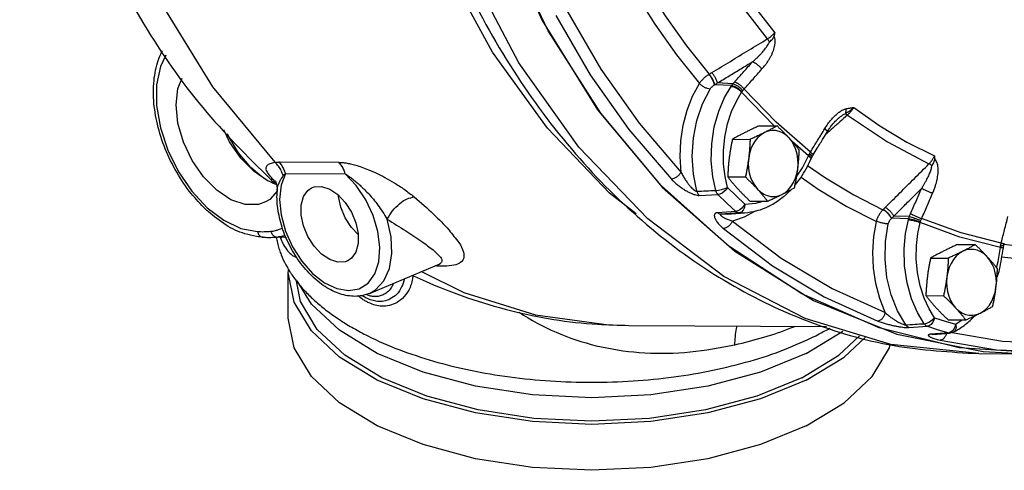
# Model space of a CAD drawing. Units: inches. Extents: x -6 to 132, y -8 to 93.
# Drawn here: x 37 to 51, y -8 to -1 of the extents above; entities that cross this region are included whole.
import ezdxf

# ---------------------------------------------------------------- set-up
doc = ezdxf.new("R2010")
doc.units = ezdxf.units.IN
doc.header["$MEASUREMENT"] = 0

msp = doc.modelspace()

# ---------------------------------------------------------------- linework, layer by layer
at = {"color": 7, "linetype": 'Continuous'}
for p, q in [((45.565, -0.976), (45.821, -1.385)), ((45.821, -1.385), (46.128, -1.82)), ((46.128, -1.82), (46.454, -2.229)), ((46.591, -2.097), (46.595, -2.095)), ((46.931, -2.233), (46.711, -2.221)), ((46.913, -2.258), (46.674, -2.245)), ((48.414, -2.736), (48.414, -2.735)), ((47.306, -2.828), (47.557, -2.83)), ((46.923, -3.02), (47.175, -3.021)), ((48.005, -3.255), (47.776, -3.056)), ((40.482, -3.342), (41.332, -3.347)), ((48.038, -3.303), (48.042, -3.293)), ((48.042, -3.293), (48.054, -3.27)), ((40.572, -3.505), (40.51, -3.672)), ((40.572, -3.505), (41.422, -3.509)), ((46.856, -3.554), (47.107, -3.555)), ((40.455, -3.754), (40.455, -3.754)), ((41.326, -3.831), (41.326, -3.815)), ((46.451, -3.816), (46.718, -3.804)), ((47.172, -3.897), (47.423, -3.898)), ((46.84, -4.053), (46.711, -4.062)), ((46.97, -4.043), (46.84, -4.053)), ((47.252, -4.038), (47.246, -4.042)), ((49.062, -4.019), (49.066, -4.016)), ((46.846, -4.082), (46.762, -4.084)), ((46.848, -4.082), (46.846, -4.082)), ((46.848, -4.082), (47.101, -4.063)), ((47.022, -4.065), (47.1, -4.063)), ((49.427, -4.149), (49.186, -4.141)), ((49.437, -4.117), (49.215, -4.111)), ((40.461, -4.407), (40.467, -4.406)), ((40.467, -4.406), (40.467, -4.406)), ((40.467, -4.406), (40.472, -4.406)), ((40.474, -4.406), (40.472, -4.406)), ((40.474, -4.406), (40.523, -4.414)), ((50.122, -4.514), (50.373, -4.515)), ((50.774, -4.565), (50.775, -4.554)), ((50.775, -4.554), (50.779, -4.528)), ((50.78, -4.509), (51.02, -4.538)), ((49.739, -4.705), (49.99, -4.707)), ((40.612, -4.912), (40.622, -4.858)), ((41.765, -5.209), (42.755, -4.793)), ((42.759, -4.791), (42.758, -4.792)), ((42.759, -4.791), (42.769, -4.788)), ((40.612, -5.561), (40.612, -4.912)), ((49.672, -5.239), (49.923, -5.241)), ((49.988, -5.582), (50.239, -5.584)), ((50.094, -5.645), (50.189, -5.583)), ((45.451, -5.661), (48.259, -5.676)), ((50.145, -5.981), (49.006, -5.698)), ((49.432, -5.691), (49.694, -5.674)), ((49.694, -5.674), (49.845, -5.722)), ((49.845, -5.722), (49.996, -5.767)), ((50.094, -5.645), (50.084, -5.681)), ((47.973, -6.058), (48.492, -5.742)), ((49.996, -5.767), (49.743, -5.786)), ((49.876, -5.872), (50.674, -6.007)), ((50.021, -5.759), (49.996, -5.767)), ((50.021, -5.769), (50.07, -5.755)), ((50.07, -5.755), (50.07, -5.755)), ((51.302, -6.055), (50.145, -5.981)), ((50.674, -6.007), (51.479, -6.04)), ((50.423, -6.062), (51.1, -6.065)), ((50.423, -6.062), (50.423, -6.062))]:
    msp.add_line(p, q, dxfattribs=at)
for points in [[(50.423, -6.062), (49.172, -5.932), (47.959, -5.564), (46.8, -4.965), (45.72, -4.148), (44.743, -3.13), (43.889, -1.933), (43.177, -0.583), (42.621, 0.89), (42.235, 2.456), (42.025, 4.081), (41.998, 5.729), (42.152, 7.366), (42.486, 8.956), (42.991, 10.465), (43.657, 11.861), (44.47, 13.113), (45.412, 14.195)], [(45.554, -4.08), (45.176, -3.786), (44.294, -2.861), (43.516, -1.784), (42.856, -0.576), (42.329, 0.74), (41.942, 2.141), (41.704, 3.599), (41.619, 5.087), (41.689, 6.577), (41.913, 8.042), (42.285, 9.452), (42.8, 10.782), (43.447, 12.007), (44.214, 13.103)], [(39.26, 12.247), (38.549, 10.962), (37.988, 9.555), (37.587, 8.055), (37.356, 6.494), (37.298, 4.906), (37.416, 3.325), (37.707, 1.784), (38.165, 0.316), (38.779, -1.047), (39.537, -2.277), (40.423, -3.346)], [(43.102, 1.582), (43.581, 0.069), (44.22, -1.335), (45.008, -2.6), (45.926, -3.699), (46.956, -4.609), (48.075, -5.31), (49.26, -5.788)], [(49.006, -5.698), (47.908, -5.214), (46.871, -4.535), (45.913, -3.675), (45.053, -2.65), (44.307, -1.48), (43.688, -0.185), (43.209, 1.21)], [(46.551, -0.367), (46.958, -1), (47.419, -1.595)], [(46.665, -0.29), (47.068, -0.918), (47.525, -1.507)], [(45.725, -0.879), (45.969, -1.268), (46.271, -1.695), (46.591, -2.097)], [(44.568, -1.19), (45.053, -2.023), (45.597, -2.792), (46.193, -3.489)], [(44.413, -1.261), (44.904, -2.104), (45.453, -2.881), (46.056, -3.586)], [(38.874, -1.828), (38.795, -1.986), (38.741, -2.247), (38.741, -2.542), (38.795, -2.857), (38.901, -3.175), (39.053, -3.48), (39.243, -3.757), (39.462, -3.991)], [(39.798, -3.877), (39.596, -3.744), (39.408, -3.555), (39.246, -3.322), (39.122, -3.062), (39.045, -2.793), (39.018, -2.533), (39.045, -2.299), (39.104, -2.154)], [(46.193, -3.489), (46.18, -3.266), (46.19, -3.042), (46.224, -2.821), (46.28, -2.609), (46.358, -2.41), (46.454, -2.229)], [(46.419, -3.758), (46.369, -3.514), (46.352, -3.258), (46.368, -3.001), (46.417, -2.752), (46.497, -2.518), (46.605, -2.308)], [(46.686, -3.746), (46.645, -3.551), (46.623, -3.327), (46.629, -3.086), (46.665, -2.845), (46.729, -2.62), (46.812, -2.426), (46.905, -2.269)], [(46.853, -3.705), (46.819, -3.55), (46.798, -3.374), (46.795, -3.184), (46.813, -2.988), (46.853, -2.799), (46.91, -2.626), (46.979, -2.477), (47.053, -2.352)], [(47.517, -2.829), (47.515, -2.828), (47.053, -2.352)], [(48.032, -3.201), (47.547, -2.778), (47.089, -2.307)], [(48.646, -2.569), (49.017, -2.829), (49.4, -3.059), (49.793, -3.256)], [(48.559, -2.676), (49.125, -3.058), (49.716, -3.369)], [(40.328, -3.612), (40.126, -3.479), (39.938, -3.289), (39.777, -3.057), (39.696, -2.887)], [(47.379, -2.925), (47.331, -2.955), (47.286, -2.994), (47.247, -3.041), (47.213, -3.095), (47.186, -3.155), (47.166, -3.22), (47.154, -3.288)], [(47.728, -3.001), (47.685, -2.961), (47.637, -2.93), (47.587, -2.908), (47.535, -2.897), (47.482, -2.896), (47.429, -2.906), (47.379, -2.925)], [(40.238, -3.553), (40.082, -3.42), (39.906, -3.21), (39.759, -2.968), (39.747, -2.941)], [(47.852, -3.44), (47.857, -3.37), (47.854, -3.3), (47.843, -3.231), (47.824, -3.166), (47.798, -3.105), (47.766, -3.049), (47.728, -3.001)], [(47.154, -3.288), (47.149, -3.358), (47.152, -3.428), (47.163, -3.496), (47.182, -3.562), (47.207, -3.623), (47.24, -3.678), (47.278, -3.727)], [(47.837, -3.542), (47.918, -3.426), (48.005, -3.255)], [(47.627, -3.802), (47.675, -3.773), (47.719, -3.734), (47.758, -3.687), (47.792, -3.633), (47.819, -3.573), (47.839, -3.508), (47.852, -3.44)], [(47.991, -3.39), (48.247, -3.569), (48.65, -3.81), (49.062, -4.019)], [(40.385, -3.638), (40.366, -3.63), (40.347, -3.621), (40.328, -3.612)], [(41.84, -4.929), (41.897, -4.757), (41.912, -4.553), (41.885, -4.33), (41.818, -4.101), (41.714, -3.879), (41.579, -3.678), (41.422, -3.509)], [(47.898, -3.559), (48.14, -3.728), (48.55, -3.973), (48.97, -4.185)], [(40.456, -3.755), (40.349, -3.873), (40.291, -3.909)], [(40.51, -3.672), (40.489, -3.873), (40.51, -4.094), (40.573, -4.323), (40.672, -4.547), (40.803, -4.751), (40.958, -4.925), (41.127, -5.057), (41.3, -5.14), (41.467, -5.168), (41.619, -5.141)], [(41.201, -4.728), (41.085, -4.65), (40.98, -4.538), (40.892, -4.4), (40.829, -4.249), (40.796, -4.096), (40.796, -3.953), (40.829, -3.833), (40.892, -3.745), (40.942, -3.71)], [(40.942, -3.71), (40.98, -3.695), (41.085, -3.689), (41.201, -3.726)], [(41.201, -3.726), (41.316, -3.804), (41.422, -3.916), (41.51, -4.054), (41.572, -4.205), (41.605, -4.358), (41.605, -4.501), (41.572, -4.621), (41.51, -4.709), (41.459, -4.744)], [(46.686, -3.746), (46.724, -3.743), (46.769, -3.734), (46.814, -3.72), (46.853, -3.705)], [(46.853, -3.705), (46.832, -3.735), (46.806, -3.762), (46.776, -3.784), (46.746, -3.798), (46.718, -3.804)], [(46.853, -3.705), (46.976, -3.824), (47.101, -3.941)], [(47.278, -3.727), (47.321, -3.767), (47.368, -3.798), (47.419, -3.819), (47.471, -3.831), (47.524, -3.832), (47.576, -3.822), (47.627, -3.802)], [(40.291, -3.909), (40.187, -3.944), (39.999, -3.946), (39.798, -3.877)], [(41.605, -4.373), (41.51, -4.272), (41.422, -4.135), (41.359, -3.984), (41.326, -3.831)], [(46.718, -3.804), (46.843, -3.925), (46.97, -4.043)], [(47.101, -3.941), (47.257, -3.928), (47.362, -3.898)], [(39.462, -3.991), (39.698, -4.17), (39.94, -4.285), (40.173, -4.329)], [(47.246, -4.042), (47.089, -4.127), (46.925, -4.183)], [(47.101, -3.941), (47.081, -3.971), (47.056, -3.999), (47.027, -4.022), (46.998, -4.037), (46.97, -4.043)], [(47.101, -3.941), (47.095, -3.987), (47.078, -4.026), (47.052, -4.054), (47.022, -4.065)], [(41.765, -5.209), (41.854, -5.157), (41.971, -5.031), (42.049, -4.856), (42.083, -4.643), (42.072, -4.405), (42.016, -4.154)], [(46.925, -4.183), (47.615, -4.706), (48.34, -5.14), (49.093, -5.48)], [(49.093, -5.48), (49.016, -5.281), (48.961, -5.069), (48.928, -4.848), (48.919, -4.624), (48.933, -4.401), (48.97, -4.185)], [(49.648, -5.637), (49.553, -5.477), (49.468, -5.282), (49.404, -5.056), (49.368, -4.815), (49.362, -4.576), (49.383, -4.355), (49.423, -4.162)], [(50.741, -4.493), (50.171, -4.349), (49.611, -4.146)], [(46.796, -4.287), (47.494, -4.817), (48.227, -5.255), (48.989, -5.6)], [(49.385, -5.654), (49.269, -5.453), (49.179, -5.227), (49.119, -4.982), (49.092, -4.726), (49.099, -4.47), (49.138, -4.221)], [(49.649, -5.276), (49.591, -5.102), (49.552, -4.912), (49.534, -4.718), (49.537, -4.529), (49.557, -4.356), (49.59, -4.203)], [(50.731, -4.554), (50.156, -4.409), (49.59, -4.203)], [(50.194, -4.611), (50.146, -4.641), (50.102, -4.679), (50.063, -4.726), (50.029, -4.781), (50.002, -4.841), (49.982, -4.906), (49.969, -4.974)], [(50.544, -4.687), (50.5, -4.646), (50.453, -4.615), (50.403, -4.594), (50.351, -4.582), (50.298, -4.582), (50.245, -4.591), (50.194, -4.611)], [(50.676, -4.842), (50.7, -4.756), (50.731, -4.554)], [(41.459, -4.744), (41.422, -4.759), (41.316, -4.765), (41.201, -4.728)], [(50.668, -5.125), (50.673, -5.055), (50.669, -4.985), (50.658, -4.917), (50.64, -4.851), (50.614, -4.79), (50.582, -4.735), (50.544, -4.687)], [(50.752, -4.689), (50.963, -4.714), (51.413, -4.733), (51.863, -4.716)], [(47.973, -6.437), (47.32, -6.705), (46.574, -6.904), (45.765, -7.027), (44.924, -7.068), (44.083, -7.027), (43.274, -6.904), (42.528, -6.705), (41.875, -6.437), (41.338, -6.11), (40.94, -5.737), (40.694, -5.333), (40.612, -4.912)], [(47.908, -6.404), (47.269, -6.666), (46.539, -6.861), (45.747, -6.982), (44.924, -7.022), (44.101, -6.982), (43.309, -6.861), (42.579, -6.666), (41.94, -6.404), (41.415, -6.084), (41.025, -5.719), (40.785, -5.324), (40.723, -5.009)], [(47.973, -6.058), (47.32, -6.326), (46.574, -6.525), (45.765, -6.648), (44.924, -6.689), (44.083, -6.648), (43.274, -6.525), (42.528, -6.326), (41.875, -6.058), (41.338, -5.731), (40.94, -5.358), (40.739, -5.027)], [(41.619, -5.141), (41.746, -5.06), (41.84, -4.929)], [(42.506, -4.898), (43.106, -5.195), (44.125, -5.511)], [(49.969, -4.974), (49.965, -5.043), (49.968, -5.113), (49.979, -5.182), (49.997, -5.247), (50.023, -5.309), (50.055, -5.364), (50.094, -5.412)], [(50.443, -5.488), (50.491, -5.458), (50.535, -5.42), (50.574, -5.373), (50.608, -5.318), (50.635, -5.258), (50.655, -5.193), (50.668, -5.125)], [(49.795, -5.553), (49.719, -5.427), (49.649, -5.276)], [(50.094, -5.412), (50.137, -5.452), (50.184, -5.484), (50.234, -5.505), (50.287, -5.516), (50.34, -5.517), (50.392, -5.508), (50.443, -5.488)], [(47.973, -7.086), (47.32, -7.354), (46.574, -7.553), (45.765, -7.676), (44.924, -7.718), (44.083, -7.676), (43.274, -7.553), (42.528, -7.354), (41.875, -7.086), (41.338, -6.759), (40.94, -6.387), (40.694, -5.982), (40.612, -5.561)], [(44.125, -5.511), (45.166, -5.653), (45.451, -5.661)], [(49.648, -5.637), (49.684, -5.629), (49.725, -5.611), (49.763, -5.584), (49.795, -5.553)], [(49.795, -5.553), (49.785, -5.589), (49.767, -5.622), (49.745, -5.649), (49.72, -5.667), (49.694, -5.674)], [(49.795, -5.553), (49.944, -5.601), (50.094, -5.645)], [(50.084, -5.681), (50.068, -5.715), (50.046, -5.741), (50.021, -5.759)], [(50.095, -5.725), (50.077, -5.75), (50.07, -5.755)], [(50.094, -5.645), (50.101, -5.688), (50.095, -5.725)], [(47.908, -6.404), (48.433, -6.084), (48.728, -5.808)], [(47.973, -6.437), (48.51, -6.11), (48.808, -5.831)], [(49.26, -5.788), (50.485, -6.033), (51.1, -6.065)], [(50.045, -5.762), (50.76, -5.883), (51.556, -5.916), (52.351, -5.848)], [(47.973, -7.086), (48.51, -6.759), (48.908, -6.387), (49.154, -5.982), (49.164, -5.932)]]:
    msp.add_lwpolyline(points, dxfattribs=at)
for points in [[(39.557, 13.155), (38.713, 12.015), (37.985, 10.683), (37.421, 9.227), (37.037, 7.694), (36.837, 6.108), (36.823, 4.508), (36.994, 2.925), (37.346, 1.396), (37.874, -0.055), (38.562, -1.385), (39.397, -2.571), (40.364, -3.593)], [(44.267, 13.031), (43.447, 11.764), (42.779, 10.355), (42.276, 8.831), (41.951, 7.231), (41.809, 5.589), (41.854, 3.939), (42.083, 2.317), (42.492, 0.758), (43.073, -0.709), (43.812, -2.045), (44.695, -3.227), (45.702, -4.227), (46.805, -5.021), (47.986, -5.598), (49.219, -5.947), (50.423, -6.062)], [(47.419, -1.595), (47.457, -1.569), (47.494, -1.539), (47.525, -1.507)], [(47.525, -1.507), (47.521, -1.53), (47.516, -1.553)], [(46.631, -2.073), (46.894, -1.914), (47.156, -1.754), (47.419, -1.595)], [(47.211, -1.918), (47.249, -1.885), (47.282, -1.854), (47.311, -1.825), (47.338, -1.797), (47.362, -1.769), (47.385, -1.742), (47.405, -1.714), (47.423, -1.688), (47.438, -1.662), (47.449, -1.638)], [(47.343, -2.022), (47.38, -1.979), (47.411, -1.938), (47.437, -1.898), (47.46, -1.859), (47.481, -1.82), (47.498, -1.78), (47.513, -1.74), (47.523, -1.701), (47.53, -1.662), (47.532, -1.623), (47.527, -1.586), (47.516, -1.553)], [(47.449, -1.638), (47.434, -1.615), (47.419, -1.595)], [(47.449, -1.638), (47.476, -1.615), (47.5, -1.588), (47.516, -1.553)], [(39.438, -4.013), (39.234, -3.791), (39.027, -3.488), (38.864, -3.154), (38.754, -2.807), (38.701, -2.468), (38.709, -2.149), (38.778, -1.866), (38.823, -1.763)], [(46.711, -2.221), (46.878, -2.12), (47.045, -2.019), (47.211, -1.918)], [(46.958, -2.201), (47.085, -2.06), (47.211, -1.918)], [(47.211, -1.918), (47.242, -1.934), (47.277, -1.959), (47.313, -1.99), (47.343, -2.022)], [(46.454, -2.229), (46.481, -2.192), (46.514, -2.157), (46.551, -2.125), (46.591, -2.097)], [(46.67, -2.247), (46.659, -2.215), (46.641, -2.175), (46.617, -2.134), (46.591, -2.097)], [(46.595, -2.095), (46.613, -2.084), (46.631, -2.073)], [(46.674, -2.245), (46.663, -2.213), (46.645, -2.173), (46.621, -2.132), (46.595, -2.095)], [(46.711, -2.221), (46.701, -2.189), (46.682, -2.15), (46.657, -2.109), (46.631, -2.073)], [(47.089, -2.307), (47.217, -2.165), (47.343, -2.022)], [(46.605, -2.308), (46.568, -2.3), (46.527, -2.283), (46.487, -2.258), (46.454, -2.229)], [(46.674, -2.245), (46.693, -2.233), (46.711, -2.221)], [(46.913, -2.258), (46.922, -2.246), (46.931, -2.233)], [(46.931, -2.233), (46.945, -2.217), (46.958, -2.201)], [(46.931, -2.233), (46.965, -2.245), (47.003, -2.268), (47.04, -2.296), (47.071, -2.328)], [(46.958, -2.201), (46.988, -2.218), (47.023, -2.243), (47.059, -2.274), (47.089, -2.307)], [(46.605, -2.308), (46.617, -2.29), (46.633, -2.274), (46.651, -2.259), (46.67, -2.247)], [(46.67, -2.247), (46.672, -2.246), (46.674, -2.245)], [(46.905, -2.269), (46.909, -2.263), (46.913, -2.258)], [(46.905, -2.269), (46.942, -2.276), (46.982, -2.295), (47.021, -2.321), (47.053, -2.352)], [(46.913, -2.258), (46.948, -2.267), (46.988, -2.287), (47.026, -2.314), (47.058, -2.346)], [(47.053, -2.352), (47.055, -2.349), (47.058, -2.346)], [(47.058, -2.346), (47.064, -2.337), (47.071, -2.328)], [(47.071, -2.328), (47.08, -2.317), (47.089, -2.307)], [(48.368, -2.697), (48.411, -2.658), (48.453, -2.626), (48.495, -2.602), (48.535, -2.587)], [(48.414, -2.735), (48.424, -2.727), (48.46, -2.698), (48.494, -2.674), (48.525, -2.657)], [(48.525, -2.657), (48.551, -2.641), (48.581, -2.621), (48.613, -2.597), (48.646, -2.569)], [(48.535, -2.587), (48.535, -2.614), (48.532, -2.638), (48.525, -2.657)], [(48.525, -2.657), (48.541, -2.664), (48.559, -2.676)], [(48.535, -2.587), (48.56, -2.581), (48.586, -2.576), (48.615, -2.572), (48.646, -2.569)], [(48.646, -2.569), (48.62, -2.607), (48.59, -2.644), (48.559, -2.676)], [(48.236, -2.869), (48.28, -2.802), (48.324, -2.745), (48.368, -2.697)], [(48.275, -2.908), (48.306, -2.86), (48.351, -2.801), (48.396, -2.752), (48.414, -2.735)], [(48.448, -2.774), (48.336, -2.873)], [(48.559, -2.676), (48.448, -2.774)], [(47.102, -2.924), (47.055, -2.948), (47.01, -2.972), (46.966, -2.995), (46.923, -3.02)], [(47.306, -2.828), (47.252, -2.853), (47.201, -2.876), (47.151, -2.9), (47.102, -2.924)], [(47.379, -2.925), (47.33, -2.949), (47.28, -2.973), (47.228, -2.997), (47.175, -3.021)], [(47.557, -2.83), (47.514, -2.854), (47.471, -2.878), (47.426, -2.901), (47.379, -2.925)], [(47.728, -3.001), (47.696, -2.967), (47.663, -2.933), (47.629, -2.899), (47.594, -2.865), (47.557, -2.83)], [(48.032, -3.201), (48.134, -3.035), (48.236, -2.869)], [(48.071, -3.24), (48.129, -3.145), (48.214, -3.007), (48.275, -2.908)], [(48.236, -2.869), (48.262, -2.89), (48.274, -2.904), (48.273, -2.908)], [(48.284, -2.919), (48.25, -2.948)], [(48.336, -2.873), (48.284, -2.919)], [(46.923, -3.02), (46.912, -3.074), (46.902, -3.128), (46.893, -3.181), (46.884, -3.234), (46.877, -3.287)], [(47.175, -3.021), (47.172, -3.076), (47.169, -3.129), (47.165, -3.182), (47.16, -3.235), (47.154, -3.288)], [(47.873, -3.172), (47.845, -3.137), (47.817, -3.103), (47.788, -3.069), (47.759, -3.035), (47.728, -3.001)], [(47.852, -3.44), (47.858, -3.386), (47.863, -3.333), (47.867, -3.28), (47.87, -3.227), (47.873, -3.172)], [(48.018, -3.226), (48.025, -3.213), (48.032, -3.201)], [(48.032, -3.201), (48.058, -3.222), (48.071, -3.236), (48.07, -3.239)], [(40.419, -3.614), (40.372, -3.563), (40.318, -3.489), (40.298, -3.431), (40.312, -3.39), (40.357, -3.363), (40.423, -3.346)], [(40.423, -3.346), (40.453, -3.343), (40.482, -3.342)], [(40.54, -3.54), (40.513, -3.467), (40.473, -3.401), (40.423, -3.346)], [(40.572, -3.505), (40.549, -3.444), (40.519, -3.389), (40.482, -3.342)], [(41.422, -3.509), (41.4, -3.448), (41.37, -3.393), (41.332, -3.347)], [(41.332, -3.347), (41.379, -3.349), (41.433, -3.356), (41.497, -3.369), (41.571, -3.388), (41.656, -3.415), (41.754, -3.452), (41.864, -3.5), (41.985, -3.561), (42.117, -3.637), (42.259, -3.73), (42.402, -3.838)], [(46.877, -3.287), (46.871, -3.34), (46.866, -3.393), (46.862, -3.446), (46.859, -3.499), (46.856, -3.554)], [(47.154, -3.288), (47.146, -3.341), (47.138, -3.394), (47.129, -3.447), (47.119, -3.5), (47.107, -3.555)], [(47.821, -3.664), (47.895, -3.566), (48.038, -3.303)], [(48.005, -3.255), (48.007, -3.251), (48.008, -3.247)], [(48.005, -3.255), (48.03, -3.277), (48.039, -3.297)], [(48.008, -3.247), (48.013, -3.237), (48.018, -3.226)], [(48.008, -3.247), (48.033, -3.269), (48.043, -3.287)], [(48.018, -3.226), (48.043, -3.248), (48.054, -3.265)], [(48.039, -3.297), (48.037, -3.303)], [(48.043, -3.287), (48.042, -3.293)], [(48.054, -3.265), (48.053, -3.27)], [(48.054, -3.27), (48.054, -3.269), (48.069, -3.244)], [(48.069, -3.244), (48.071, -3.24)], [(49.716, -3.369), (49.746, -3.336), (49.772, -3.297), (49.793, -3.256)], [(49.757, -3.395), (49.777, -3.368), (49.792, -3.337), (49.797, -3.301)], [(49.768, -3.786), (49.79, -3.732), (49.807, -3.682), (49.821, -3.636), (49.831, -3.592), (49.839, -3.549), (49.845, -3.506), (49.847, -3.465), (49.846, -3.426), (49.841, -3.389), (49.831, -3.354), (49.817, -3.324), (49.797, -3.301)], [(49.793, -3.256), (49.795, -3.278), (49.797, -3.301)], [(46.193, -3.489), (46.165, -3.525), (46.13, -3.556), (46.092, -3.577), (46.056, -3.586)], [(46.193, -3.489), (46.222, -3.542), (46.251, -3.59), (46.281, -3.632), (46.309, -3.669), (46.336, -3.7), (46.361, -3.725), (46.384, -3.744), (46.404, -3.755), (46.419, -3.758)], [(47.806, -3.707), (47.817, -3.652), (47.827, -3.599), (47.836, -3.546), (47.845, -3.493), (47.852, -3.44)], [(49.094, -3.987), (49.302, -3.781), (49.509, -3.575), (49.716, -3.369)], [(49.61, -3.718), (49.637, -3.676), (49.659, -3.638), (49.679, -3.603), (49.696, -3.57), (49.712, -3.537), (49.725, -3.506), (49.737, -3.476), (49.747, -3.447), (49.754, -3.42), (49.757, -3.395)], [(49.757, -3.395), (49.737, -3.38), (49.716, -3.369)], [(40.364, -3.593), (40.407, -3.632)], [(40.407, -3.632), (40.44, -3.661)], [(40.433, -3.629), (40.419, -3.614)], [(40.425, -3.608), (40.429, -3.615), (40.444, -3.654), (40.445, -3.657)], [(40.455, -3.754), (40.455, -3.745), (40.47, -3.672), (40.499, -3.603), (40.54, -3.54)], [(40.54, -3.54), (40.556, -3.521), (40.572, -3.505)], [(41.422, -3.509), (41.459, -3.534), (41.5, -3.563), (41.545, -3.598), (41.593, -3.638), (41.645, -3.685), (41.701, -3.739), (41.76, -3.801), (41.822, -3.872), (41.886, -3.954), (41.952, -4.048), (42.016, -4.154)], [(46.056, -3.586), (46.107, -3.635), (46.158, -3.678), (46.208, -3.714), (46.257, -3.745), (46.303, -3.77), (46.346, -3.79), (46.387, -3.805), (46.422, -3.814), (46.451, -3.816)], [(46.856, -3.554), (46.884, -3.589), (46.912, -3.623), (46.941, -3.657), (46.97, -3.691), (47.001, -3.725)], [(47.107, -3.555), (47.144, -3.59), (47.179, -3.625), (47.213, -3.658), (47.246, -3.692), (47.278, -3.727)], [(40.385, -3.638), (40.435, -3.657)], [(40.44, -3.661), (40.449, -3.669)], [(40.445, -3.657), (40.455, -3.722), (40.455, -3.754)], [(41.765, -5.208), (41.685, -5.234), (41.483, -5.244), (41.271, -5.184), (41.06, -5.057), (40.861, -4.868), (40.691, -4.633), (40.561, -4.369), (40.481, -4.099), (40.452, -3.838), (40.455, -3.754)], [(46.419, -3.758), (46.552, -3.752), (46.686, -3.746)], [(46.419, -3.758), (46.427, -3.78), (46.438, -3.8), (46.451, -3.816)], [(46.686, -3.746), (46.694, -3.769), (46.705, -3.788), (46.718, -3.804)], [(47.001, -3.725), (47.033, -3.759), (47.066, -3.793), (47.1, -3.827), (47.135, -3.861), (47.172, -3.897)], [(47.278, -3.727), (47.309, -3.761), (47.338, -3.795), (47.367, -3.829), (47.395, -3.863), (47.423, -3.898)], [(47.627, -3.802), (47.674, -3.778), (47.719, -3.754), (47.763, -3.731), (47.806, -3.707)], [(47.651, -3.834), (47.711, -3.782), (47.751, -3.743)], [(49.215, -4.111), (49.347, -3.98), (49.478, -3.849), (49.61, -3.718)], [(49.453, -4.077), (49.532, -3.898), (49.61, -3.718)], [(49.61, -3.718), (49.645, -3.732), (49.687, -3.75), (49.73, -3.769), (49.768, -3.786)], [(42.016, -4.154), (42.094, -4.036), (42.195, -3.935), (42.303, -3.865), (42.402, -3.838)], [(42.402, -3.838), (42.677, -4.083), (42.895, -4.305)], [(47.1, -4.063), (47.26, -4.036), (47.495, -3.941), (47.651, -3.834)], [(47.423, -3.898), (47.477, -3.874), (47.528, -3.85), (47.578, -3.826), (47.627, -3.802)], [(49.611, -4.146), (49.69, -3.966), (49.768, -3.786)], [(39.472, -4.044), (39.438, -4.013)], [(40.16, -4.401), (39.995, -4.361), (39.729, -4.237), (39.472, -4.044)], [(47.022, -4.065), (47.004, -4.062), (46.986, -4.055), (46.97, -4.043)], [(48.97, -4.185), (48.985, -4.139), (49.006, -4.095), (49.032, -4.054), (49.062, -4.019)], [(49.183, -4.144), (49.162, -4.109), (49.132, -4.073), (49.097, -4.041), (49.062, -4.019)], [(49.066, -4.016), (49.08, -4.001), (49.094, -3.987)], [(49.186, -4.141), (49.165, -4.106), (49.135, -4.07), (49.1, -4.038), (49.066, -4.016)], [(49.215, -4.111), (49.194, -4.076), (49.164, -4.041), (49.129, -4.01), (49.094, -3.987)], [(42.016, -4.154), (42.283, -4.32), (42.51, -4.471), (42.669, -4.591), (42.762, -4.679), (42.795, -4.742), (42.774, -4.783), (42.759, -4.793)], [(46.711, -4.062), (46.698, -4.064), (46.687, -4.068), (46.678, -4.074), (46.671, -4.082), (46.667, -4.093), (46.666, -4.106), (46.668, -4.12), (46.673, -4.137), (46.682, -4.156), (46.695, -4.177), (46.711, -4.201), (46.733, -4.227), (46.761, -4.256), (46.796, -4.287)], [(46.762, -4.084), (46.744, -4.081), (46.727, -4.074), (46.711, -4.062)], [(46.762, -4.084), (46.756, -4.085), (46.752, -4.087), (46.751, -4.09), (46.752, -4.094), (46.756, -4.099), (46.762, -4.105), (46.772, -4.112), (46.784, -4.12), (46.799, -4.129), (46.816, -4.138), (46.838, -4.148), (46.862, -4.159), (46.891, -4.17), (46.925, -4.183)], [(46.847, -4.078), (46.762, -4.084)], [(46.925, -4.183), (46.9, -4.222), (46.867, -4.255), (46.831, -4.278), (46.796, -4.287)], [(46.892, -4.074), (46.847, -4.078)], [(47.022, -4.065), (46.892, -4.074)], [(49.138, -4.221), (49.1, -4.218), (49.055, -4.21), (49.009, -4.198), (48.97, -4.185)], [(49.138, -4.221), (49.145, -4.2), (49.155, -4.179), (49.167, -4.16), (49.183, -4.144)], [(49.183, -4.144), (49.184, -4.143), (49.186, -4.141)], [(49.186, -4.141), (49.2, -4.126), (49.215, -4.111)], [(49.423, -4.162), (49.425, -4.155), (49.427, -4.149)], [(49.423, -4.162), (49.461, -4.166), (49.506, -4.175), (49.551, -4.188), (49.59, -4.203)], [(49.427, -4.149), (49.432, -4.133), (49.437, -4.117)], [(49.427, -4.149), (49.465, -4.154), (49.509, -4.165), (49.554, -4.179), (49.592, -4.195)], [(49.437, -4.117), (49.445, -4.096), (49.453, -4.077)], [(49.437, -4.117), (49.474, -4.127), (49.517, -4.141), (49.561, -4.157), (49.6, -4.173)], [(49.453, -4.077), (49.488, -4.091), (49.53, -4.11), (49.573, -4.129), (49.611, -4.146)], [(49.59, -4.203), (49.591, -4.199), (49.592, -4.195)], [(49.592, -4.195), (49.596, -4.184), (49.6, -4.173)], [(49.6, -4.173), (49.605, -4.159), (49.611, -4.146)], [(50.744, -4.483), (50.79, -4.304), (50.838, -4.115)], [(40.173, -4.329), (40.27, -4.331), (40.362, -4.326)], [(40.173, -4.329), (40.2, -4.381), (40.242, -4.408), (40.257, -4.41)], [(40.362, -4.326), (40.41, -4.32), (40.447, -4.311)], [(40.362, -4.326), (40.386, -4.371), (40.421, -4.399), (40.461, -4.407)], [(40.447, -4.311), (40.462, -4.307), (40.516, -4.286)], [(40.516, -4.286), (40.534, -4.278)], [(42.895, -4.305), (42.897, -4.308), (43.037, -4.487), (43.101, -4.621), (43.101, -4.717), (43.043, -4.78), (42.937, -4.813), (42.791, -4.821)], [(40.257, -4.41), (40.16, -4.401)], [(40.257, -4.41), (40.325, -4.412), (40.407, -4.41), (40.461, -4.407)], [(40.44, -4.41), (40.443, -4.426)], [(40.443, -4.426), (40.463, -4.513), (40.486, -4.591)], [(40.467, -4.406), (40.509, -4.399)], [(40.588, -4.418), (40.563, -4.412), (40.474, -4.406)], [(40.497, -4.411), (40.533, -4.496), (40.591, -4.589)], [(40.509, -4.399), (40.559, -4.385)], [(40.559, -4.385), (40.568, -4.382)], [(40.486, -4.591), (40.511, -4.658), (40.577, -4.801), (40.636, -4.901)], [(40.591, -4.589), (40.653, -4.652), (40.717, -4.688), (40.734, -4.694)], [(49.918, -4.61), (49.871, -4.634), (49.826, -4.657), (49.782, -4.681), (49.739, -4.705)], [(50.122, -4.514), (50.068, -4.538), (50.017, -4.562), (49.967, -4.586), (49.918, -4.61)], [(50.194, -4.611), (50.146, -4.635), (50.095, -4.659), (50.044, -4.682), (49.99, -4.707)], [(50.373, -4.515), (50.33, -4.539), (50.287, -4.563), (50.241, -4.587), (50.194, -4.611)], [(50.544, -4.687), (50.512, -4.653), (50.479, -4.619), (50.445, -4.585), (50.41, -4.55), (50.373, -4.515)], [(50.719, -4.87), (50.774, -4.565)], [(50.731, -4.554), (50.732, -4.55), (50.732, -4.545)], [(50.731, -4.554), (50.76, -4.559), (50.767, -4.561)], [(50.732, -4.545), (50.733, -4.534), (50.735, -4.521)], [(50.732, -4.545), (50.761, -4.55), (50.774, -4.553)], [(50.735, -4.521), (50.738, -4.507), (50.741, -4.493)], [(50.735, -4.521), (50.764, -4.526), (50.778, -4.528), (50.774, -4.526), (50.765, -4.523)], [(50.741, -4.493), (50.744, -4.483)], [(50.741, -4.493), (50.771, -4.497), (50.776, -4.497)], [(50.778, -4.528), (50.774, -4.526), (50.765, -4.523)], [(50.767, -4.561), (50.773, -4.564)], [(50.773, -4.564), (50.773, -4.565)], [(50.774, -4.553), (50.774, -4.553)], [(50.776, -4.497), (50.785, -4.495), (50.785, -4.494)], [(50.778, -4.528), (50.778, -4.528)], [(50.779, -4.528), (50.779, -4.526), (50.785, -4.498)], [(50.785, -4.498), (50.786, -4.494)], [(49.739, -4.705), (49.728, -4.76), (49.718, -4.813), (49.708, -4.866), (49.7, -4.919), (49.693, -4.972)], [(49.99, -4.707), (49.988, -4.761), (49.985, -4.815), (49.981, -4.868), (49.976, -4.921), (49.969, -4.974)], [(50.689, -4.858), (50.661, -4.823), (50.633, -4.789), (50.604, -4.755), (50.574, -4.721), (50.544, -4.687)], [(42.753, -4.82), (42.703, -4.817)], [(42.756, -4.821), (42.753, -4.82)], [(42.766, -4.821), (42.756, -4.821)], [(42.791, -4.821), (42.766, -4.821)], [(50.668, -5.125), (50.674, -5.072), (50.679, -5.019), (50.683, -4.966), (50.686, -4.913), (50.689, -4.858)], [(50.688, -4.973), (50.719, -4.87)], [(40.636, -4.901), (40.661, -4.939)], [(40.661, -4.939), (40.663, -4.942), (40.665, -4.946)], [(40.665, -4.946), (40.767, -5.08), (40.888, -5.214), (41.027, -5.344), (41.182, -5.469), (41.354, -5.589), (41.541, -5.702), (41.742, -5.81), (42.185, -6.004), (42.674, -6.167), (43.202, -6.298), (43.759, -6.392), (44.337, -6.45), (44.924, -6.469), (45.511, -6.45), (46.089, -6.392), (46.646, -6.298), (47.174, -6.167), (47.664, -6.004), (48.106, -5.81)], [(42.384, -4.951), (42.377, -5.001), (42.324, -5.159), (42.234, -5.278), (42.13, -5.351), (42.023, -5.384), (41.92, -5.387), (41.826, -5.368), (41.742, -5.334)], [(42.262, -5.002), (42.223, -5.116), (42.15, -5.221), (42.061, -5.286), (41.97, -5.317), (41.88, -5.321), (41.796, -5.304)], [(42.389, -4.956), (42.562, -5.035), (43.77, -5.45), (45.007, -5.645), (45.452, -5.661)], [(49.693, -4.972), (49.687, -5.025), (49.682, -5.078), (49.678, -5.131), (49.674, -5.185), (49.672, -5.239)], [(49.969, -4.974), (49.962, -5.027), (49.954, -5.08), (49.945, -5.133), (49.935, -5.186), (49.923, -5.241)], [(42.106, -5.067), (42.07, -5.133), (42.017, -5.192), (41.962, -5.228), (41.905, -5.247), (41.849, -5.253)], [(50.621, -5.392), (50.633, -5.337), (50.643, -5.284), (50.652, -5.231), (50.661, -5.178), (50.668, -5.125)], [(41.702, -5.312), (41.654, -5.281), (41.603, -5.24)], [(41.72, -5.274), (41.657, -5.237)], [(41.742, -5.334), (41.702, -5.312)], [(41.849, -5.253), (41.794, -5.247), (41.744, -5.233), (41.72, -5.224)], [(41.796, -5.304), (41.72, -5.274)], [(49.672, -5.239), (49.7, -5.275), (49.728, -5.309), (49.757, -5.343), (49.786, -5.377), (49.817, -5.411)], [(49.923, -5.241), (49.96, -5.276), (49.995, -5.31), (50.029, -5.344), (50.062, -5.378), (50.094, -5.412)], [(49.817, -5.411), (49.849, -5.445), (49.882, -5.479), (49.916, -5.513), (49.951, -5.547), (49.988, -5.582)], [(50.094, -5.412), (50.125, -5.446), (50.154, -5.48), (50.183, -5.514), (50.211, -5.548), (50.239, -5.584)], [(50.443, -5.488), (50.49, -5.464), (50.535, -5.44), (50.579, -5.416), (50.621, -5.392)], [(43.89, -5.474), (43.956, -5.517), (44.487, -5.788), (45.062, -5.966), (45.677, -6.05), (46.322, -6.038), (46.957, -5.937)], [(49.093, -5.48), (49.077, -5.525), (49.052, -5.563), (49.021, -5.589), (48.989, -5.6)], [(49.093, -5.48), (49.135, -5.516), (49.176, -5.548), (49.216, -5.575), (49.253, -5.599), (49.288, -5.618), (49.32, -5.634), (49.347, -5.646), (49.37, -5.653), (49.385, -5.654)], [(50.141, -5.714), (50.283, -5.608), (50.357, -5.537)], [(50.239, -5.584), (50.293, -5.559), (50.344, -5.536), (50.394, -5.512), (50.443, -5.488)], [(46.957, -5.937), (46.982, -5.707), (46.991, -5.668)], [(46.957, -5.937), (47.369, -5.83), (47.753, -5.698), (47.809, -5.675)], [(48.106, -5.81), (48.313, -5.699)], [(48.989, -5.6), (49.05, -5.621), (49.11, -5.639), (49.168, -5.654), (49.223, -5.667), (49.274, -5.676), (49.322, -5.684), (49.365, -5.689), (49.403, -5.691), (49.432, -5.691)], [(49.385, -5.654), (49.516, -5.645), (49.648, -5.637)], [(49.385, -5.654), (49.399, -5.67), (49.415, -5.683), (49.432, -5.691)], [(49.648, -5.637), (49.661, -5.653), (49.677, -5.666), (49.694, -5.674)], [(50.07, -5.755), (50.141, -5.714)], [(49.743, -5.786), (49.731, -5.788), (49.721, -5.79), (49.713, -5.793), (49.708, -5.797), (49.706, -5.801), (49.708, -5.806), (49.713, -5.812), (49.722, -5.819), (49.735, -5.826), (49.752, -5.834), (49.773, -5.843), (49.801, -5.852), (49.834, -5.862), (49.876, -5.872)], [(49.761, -5.789), (49.743, -5.786)], [(49.768, -5.789), (49.761, -5.789)], [(49.768, -5.789), (49.787, -5.787)], [(49.787, -5.787), (49.848, -5.783)], [(49.848, -5.783), (49.944, -5.775)], [(49.965, -5.774), (49.958, -5.795), (49.936, -5.834), (49.907, -5.861), (49.876, -5.872)], [(49.944, -5.775), (49.996, -5.771)], [(50.021, -5.769), (50.014, -5.769), (49.996, -5.767)], [(49.996, -5.771), (50.021, -5.769)]]:
    msp.add_spline(points, degree=3, dxfattribs=at)

doc.saveas('drawing.dxf')
